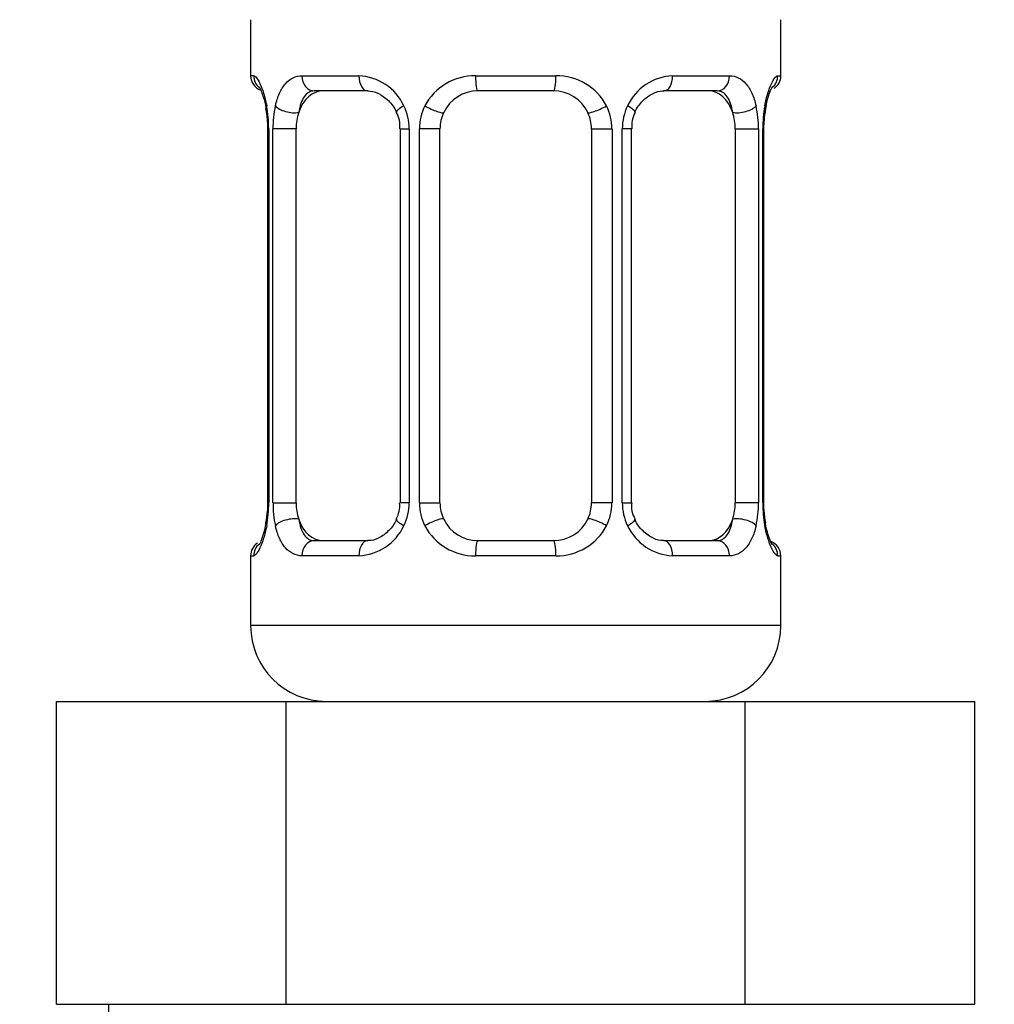
# Model space of a CAD drawing. Units: millimetres. Extents: x 0 to 1464, y 0 to 2762.
# Drawn here: x 719 to 745, y 1518 to 1544 of the extents above; entities that cross this region are included whole.
import ezdxf
from ezdxf import colors
from ezdxf.entities.mleader import LeaderData, LeaderLine
from ezdxf.math import Vec2, Vec3

# ---------------------------------------------------------------- set-up
doc = ezdxf.new("R2010")
doc.units = ezdxf.units.MM
doc.layers.add('DV1_Défaut', color=7, linetype='Continuous')
doc.layers.add('Défaut', color=7, linetype='Continuous')

# ---------------------------------------------------------------- blocks, each defined once
blk = doc.blocks.new('_DOT')
at = {"color": 0}
blk.add_line((0, 0), (-1, 0), dxfattribs=at)
at = {"color": 0, "const_width": 0.333}
blk.add_lwpolyline([(-0.1665, 0, 1), (0.1665, 0, 1)], format="xyb", close=True, dxfattribs=at)
blk = doc.blocks.new('SE')
at = {"layer": 'DV1_Défaut', "color": 7, "linetype": 'Continuous'}
for p, q in [((725.57, 1543.983), (725.57, 1542.502)), ((739.57, 1542.502), (739.57, 1543.983)), ((725.65, 1542.502), (725.57, 1542.502)), ((726.927, 1542.502), (728.427, 1542.502)), ((731.509, 1542.502), (733.63, 1542.502)), ((736.712, 1542.502), (738.212, 1542.502)), ((739.489, 1542.502), (739.57, 1542.502)), ((728.664, 1542.102), (727.249, 1542.102)), ((733.57, 1542.102), (731.57, 1542.102)), ((737.89, 1542.102), (736.476, 1542.102)), ((739.125, 1541.102), (739.127, 1541.312)), ((726.016, 1541.276), (726.015, 1541.102)), ((726.047, 1541.102), (726.02, 1541.102)), ((726.02, 1541.102), (726.02, 1531.227)), ((726.047, 1541.102), (726.047, 1531.227)), ((726.16, 1531.227), (726.16, 1541.102)), ((726.771, 1541.102), (726.16, 1541.102)), ((726.771, 1531.227), (726.771, 1541.102)), ((729.516, 1541.102), (729.755, 1541.102)), ((729.516, 1541.102), (729.516, 1531.227)), ((729.755, 1541.102), (729.755, 1531.227)), ((730.028, 1531.227), (730.028, 1541.102)), ((730.57, 1541.102), (730.028, 1541.102)), ((730.57, 1531.227), (730.57, 1541.102)), ((734.57, 1541.102), (734.57, 1531.227)), ((734.57, 1541.102), (735.112, 1541.102)), ((735.112, 1541.102), (735.112, 1531.227)), ((735.384, 1531.227), (735.384, 1541.102)), ((735.623, 1541.102), (735.384, 1541.102)), ((735.623, 1531.227), (735.623, 1541.102)), ((738.368, 1541.102), (738.368, 1531.227)), ((738.368, 1541.102), (738.979, 1541.102)), ((738.979, 1541.102), (738.979, 1531.227)), ((739.092, 1531.227), (739.092, 1541.102)), ((739.092, 1541.102), (739.119, 1541.102)), ((739.119, 1531.227), (739.119, 1541.102)), ((726.015, 1531.227), (726.012, 1531.017)), ((726.02, 1531.227), (726.047, 1531.227)), ((726.16, 1531.227), (726.771, 1531.227)), ((729.755, 1531.227), (729.516, 1531.227)), ((730.028, 1531.227), (730.57, 1531.227)), ((735.112, 1531.227), (734.57, 1531.227)), ((735.384, 1531.227), (735.623, 1531.227)), ((738.979, 1531.227), (738.368, 1531.227)), ((739.119, 1531.227), (739.092, 1531.227)), ((739.124, 1531.052), (739.125, 1531.227)), ((727.249, 1530.227), (728.664, 1530.227)), ((731.57, 1530.227), (733.57, 1530.227)), ((736.476, 1530.227), (737.89, 1530.227)), ((725.57, 1529.827), (725.65, 1529.827)), ((725.57, 1529.827), (725.57, 1527.983)), ((728.427, 1529.827), (726.927, 1529.827)), ((733.63, 1529.827), (731.509, 1529.827)), ((738.212, 1529.827), (736.712, 1529.827)), ((739.489, 1529.827), (739.57, 1529.827)), ((739.57, 1527.983), (739.57, 1529.827)), ((739.57, 1527.983), (725.57, 1527.983)), ((720.445, 1525.983), (726.507, 1525.983)), ((720.445, 1517.983), (720.445, 1525.983)), ((726.507, 1525.983), (738.632, 1525.983)), ((726.507, 1517.983), (726.507, 1525.983)), ((738.632, 1525.983), (744.694, 1525.983)), ((738.632, 1517.983), (738.632, 1525.983)), ((744.694, 1517.983), (744.694, 1525.983)), ((720.445, 1517.983), (722.324, 1517.983)), ((721.82, 1517.983), (721.82, 1516.983)), ((722.324, 1517.983), (724.629, 1517.983)), ((724.629, 1517.983), (726.507, 1517.983)), ((726.507, 1517.983), (730.265, 1517.983)), ((730.265, 1517.983), (734.874, 1517.983)), ((734.874, 1517.983), (738.632, 1517.983)), ((738.632, 1517.983), (740.51, 1517.983)), ((740.51, 1517.983), (742.815, 1517.983)), ((742.815, 1517.983), (744.694, 1517.983))]:
    blk.add_line(p, q, dxfattribs=at)
for centre, radius, start, end in [((725.97, 1542.502), 0.4, 180, 250.7041), ((728.362, 1541.118), 1.386, 25.1473, 87.3249), ((731.49, 1541.008), 1.494, 89.2905, 152.1251), ((733.649, 1541.008), 1.494, 27.8747, 90.7097), ((736.777, 1541.118), 1.386, 92.6748, 154.853), ((739.17, 1542.502), 0.4, 303.5756, 0), ((731.57, 1541.102), 1, 90, 154.4167), ((733.57, 1541.102), 1, 25.5833, 90), ((724.384, 1541.274), 1.632, 0.0661, 12.7972), ((722.699, 1541.11), 3.348, 359.8705, 10.2708), ((728.938, 1541.12), 2.778, 167.8078, 180.3687), ((728.379, 1541.105), 1.376, 359.8791, 25.9211), ((731.366, 1541.106), 1.338, 153.3511, 180.1815), ((733.773, 1541.106), 1.338, 359.817, 26.6505), ((736.76, 1541.105), 1.376, 154.0799, 180.1199), ((736.203, 1541.12), 2.776, 359.628, 12.1955), ((742.441, 1541.11), 3.349, 169.7304, 180.1284), ((742.058, 1541.114), 2.938, 169.8225, 176.1401), ((739.648, 1541.572), 0.488, 163.1592, 172.4073), ((728.874, 1541.196), 0.639, 351.6797, 31.9077), ((731.57, 1541.102), 1, 154.4167, 180), ((733.57, 1541.102), 1, 0, 25.5833), ((736.374, 1541.178), 0.742, 151.1638, 185.916), ((722.699, 1531.219), 3.349, 349.7304, 0.1284), ((728.937, 1531.209), 2.776, 179.628, 192.1955), ((728.766, 1531.151), 0.741, 331.1653, 5.9181), ((728.379, 1531.224), 1.376, 334.0799, 0.1199), ((731.366, 1531.222), 1.338, 179.817, 206.6505), ((731.57, 1531.227), 1, 180, 205.5833), ((733.57, 1531.227), 1, 334.4167, 0), ((733.773, 1531.222), 1.338, 333.3511, 0.1815), ((736.76, 1531.224), 1.376, 179.8791, 205.9211), ((736.266, 1531.133), 0.64, 171.6599, 211.9498), ((736.201, 1531.209), 2.778, 347.8078, 0.3687), ((742.44, 1531.219), 3.348, 179.8705, 190.2708), ((723.085, 1531.215), 2.934, 349.8216, 356.1416), ((740.757, 1531.054), 1.633, 180.0717, 192.8027), ((725.491, 1530.756), 0.489, 343.1592, 352.4187), ((728.362, 1531.211), 1.386, 272.6748, 334.853), ((731.49, 1531.321), 1.494, 207.8747, 270.7097), ((731.57, 1531.227), 1, 205.5833, 270), ((733.57, 1531.227), 1, 270, 334.4167), ((733.649, 1531.321), 1.494, 269.2905, 332.1251), ((736.777, 1531.211), 1.386, 205.1473, 267.3249), ((725.97, 1529.827), 0.4, 123.5756, 180), ((739.17, 1529.827), 0.4, 0, 70.7041), ((727.57, 1527.983), 2, 180, 270), ((737.57, 1527.983), 2, 270, 0)]:
    blk.add_arc(centre, radius, start, end, dxfattribs=at)
for centre, major_axis, ratio, start_param, end_param in [((726.046, 1542.502), (0, -0.4), 0.988455, 4.712389, 5.6164), ((727.249, 1542.502), (0, -0.4), 0.806081, 4.712389, 6.283185), ((728.664, 1542.502), (0, -0.4), 0.591806, 4.712389, 6.283185), ((731.57, 1542.502), (0, -0.4), 0.151515, 4.712389, 6.283185), ((733.57, 1542.502), (0, -0.4), 0.151515, 0, 1.570796), ((736.476, 1542.502), (0, -0.4), 0.591806, 0, 1.570796), ((737.89, 1542.502), (0, -0.4), 0.806081, 0, 1.570796), ((739.093, 1542.502), (0, -0.4), 0.988455, 0.698192, 1.570796), ((727.478, 1541.102), (0, -1), 0.707107, 3.141593, 4.265876), ((737.661, 1541.102), (0, 1), 0.707107, 5.158902, 6.283185), ((726.37, 1541.707), (0.394, 0.069), 0.426558, 2.752818, 3.148623), ((726.586, 1541.707), (0.391, -0.084), 0.411702, 3.62283, 5.508006), ((729.786, 1541.707), (0.363, 0.168), 0.191543, 1.963754, 3.15144), ((730.307, 1541.707), (0.361, -0.173), 0.155676, 4.398009, 6.283185), ((734.832, 1541.707), (-0.361, -0.173), 0.155676, 0, 1.885177), ((735.354, 1541.707), (-0.363, 0.168), 0.191543, 3.131391, 4.319431), ((738.554, 1541.707), (-0.391, -0.084), 0.411702, 0.775179, 2.660356), ((738.77, 1541.707), (-0.394, 0.069), 0.426558, 3.137309, 3.530367), ((738.77, 1541.707), (-0.394, 0.069), 0.426558, 3.115241, 3.137309), ((727.478, 1541.102), (0, 1), 0.707107, 1.124283, 1.570796), ((737.661, 1541.102), (0, 1), 0.707107, 4.712389, 5.158902), ((727.478, 1531.227), (0, -1), 0.707107, 4.712389, 5.158902), ((737.661, 1531.227), (0, -1), 0.707107, 1.124283, 1.570796), ((726.37, 1530.622), (0.394, -0.069), 0.426558, 3.136263, 3.530367), ((726.37, 1530.622), (0.394, -0.069), 0.426558, 3.116103, 3.136263), ((726.586, 1530.622), (-0.391, -0.084), 0.411702, 3.916772, 5.801948), ((727.478, 1531.227), (0, -1), 0.707107, 5.158902, 6.283185), ((729.786, 1530.622), (0.363, -0.168), 0.191543, 3.125428, 4.319431), ((730.307, 1530.622), (-0.361, -0.173), 0.155676, 3.141593, 5.026769), ((734.832, 1530.622), (0.361, -0.173), 0.155676, 1.256416, 3.141593), ((735.354, 1530.622), (-0.363, -0.168), 0.191543, 1.963754, 3.157306), ((737.661, 1531.227), (0, 1), 0.707107, 3.141593, 4.265876), ((738.554, 1530.622), (0.391, -0.084), 0.411702, 0.481237, 2.366414), ((738.77, 1530.622), (-0.394, -0.069), 0.426558, 2.752818, 3.149976), ((726.046, 1529.827), (0, -0.4), 0.988455, 3.806801, 4.712389), ((727.249, 1529.827), (0, -0.4), 0.806081, 3.141593, 4.712389), ((728.664, 1529.827), (0, -0.4), 0.591806, 3.141593, 4.712389), ((731.57, 1529.827), (0, -0.4), 0.151515, 3.141593, 4.712389), ((733.57, 1529.827), (0, -0.4), 0.151515, 1.570796, 3.141593), ((736.476, 1529.827), (0, -0.4), 0.591806, 1.570796, 3.141593), ((737.89, 1529.827), (0, -0.4), 0.806081, 1.570796, 3.141593), ((739.093, 1529.827), (0, -0.4), 0.988455, 1.570796, 2.479584)]:
    blk.add_ellipse(centre, major_axis=major_axis, ratio=ratio, start_param=start_param, end_param=end_param, dxfattribs=at)
for points, knots in [([(725.65, 1542.502), (725.672, 1542.502), (725.697, 1542.484), (725.753, 1542.413), (725.785, 1542.36), (725.849, 1542.223), (725.882, 1542.138), (725.943, 1541.942), (725.971, 1541.831), (725.994, 1541.707)], [0, 0, 0, 0, 0.25, 0.25, 0.5, 0.5, 0.75, 0.75, 1, 1, 1, 1]), ([(726.223, 1541.707), (726.251, 1541.831), (726.287, 1541.941), (726.377, 1542.138), (726.43, 1542.223), (726.551, 1542.36), (726.619, 1542.413), (726.764, 1542.483), (726.844, 1542.502), (726.927, 1542.502)], [0, 0, 0, 0, 0.25, 0.25, 0.5, 0.5, 0.75, 0.75, 1, 1, 1, 1]), ([(738.212, 1542.502), (738.296, 1542.502), (738.374, 1542.484), (738.52, 1542.413), (738.588, 1542.36), (738.708, 1542.223), (738.762, 1542.138), (738.851, 1541.942), (738.888, 1541.831), (738.916, 1541.707)], [0, 0, 0, 0, 0.25, 0.25, 0.5, 0.5, 0.75, 0.75, 1, 1, 1, 1]), ([(739.145, 1541.707), (739.168, 1541.831), (739.196, 1541.941), (739.257, 1542.138), (739.29, 1542.223), (739.354, 1542.36), (739.386, 1542.413), (739.442, 1542.483), (739.467, 1542.502), (739.489, 1542.502)], [0, 0, 0, 0, 0.25, 0.25, 0.5, 0.5, 0.75, 0.75, 1, 1, 1, 1]), ([(725.797, 1542.208), (725.797, 1542.208), (725.805, 1542.195), (725.844, 1542.12), (725.907, 1541.944), (725.962, 1541.749), (725.977, 1541.627), (725.978, 1541.62)], [0, 0, 0, 0, 0.123044, 0.324318, 0.623857, 0.981143, 1, 1, 1, 1]), ([(727.249, 1542.102), (727.196, 1542.102), (727.147, 1542.088), (727.059, 1542.036), (727.019, 1541.997), (726.917, 1541.849), (726.869, 1541.707), (726.841, 1541.534)], [0, 0, 0, 0, 0.25, 0.25, 0.5, 0.5, 1, 1, 1, 1]), ([(728.665, 1542.101), (728.671, 1542.101), (728.746, 1542.107), (728.944, 1542.055), (729.206, 1541.869), (729.38, 1541.662), (729.419, 1541.543), (729.421, 1541.539)], [0, 0, 0, 0, 0.020226, 0.332392, 0.666923, 0.989376, 1, 1, 1, 1]), ([(735.718, 1541.538), (735.721, 1541.545), (735.764, 1541.655), (735.921, 1541.859), (736.177, 1542.043), (736.386, 1542.114), (736.465, 1542.098), (736.474, 1542.096)], [0, 0, 0, 0, 0.016722, 0.31662, 0.63693, 0.960403, 1, 1, 1, 1]), ([(738.299, 1541.534), (738.284, 1541.621), (738.266, 1541.698), (738.218, 1541.838), (738.189, 1541.898), (738.087, 1542.046), (737.997, 1542.102), (737.89, 1542.102)], [0, 0, 0, 0, 0.25, 0.25, 0.5, 0.5, 1, 1, 1, 1]), ([(739.181, 1541.714), (739.203, 1541.813), (739.242, 1541.987), (739.308, 1542.149), (739.34, 1542.204), (739.343, 1542.208), (739.343, 1542.208)], [0, 0, 0, 0, 0.3380234, 0.7085379, 0.9414764, 1, 1, 1, 1]), ([(725.994, 1530.622), (725.971, 1530.498), (725.943, 1530.388), (725.882, 1530.191), (725.849, 1530.106), (725.785, 1529.969), (725.754, 1529.916), (725.697, 1529.845), (725.672, 1529.827), (725.65, 1529.827)], [0, 0, 0, 0, 0.25, 0.25, 0.5, 0.5, 0.75, 0.75, 1, 1, 1, 1]), ([(726.927, 1529.827), (726.844, 1529.827), (726.766, 1529.845), (726.619, 1529.916), (726.551, 1529.969), (726.431, 1530.105), (726.377, 1530.191), (726.288, 1530.387), (726.251, 1530.498), (726.223, 1530.622)], [0, 0, 0, 0, 0.25, 0.25, 0.5, 0.5, 0.75, 0.75, 1, 1, 1, 1]), ([(726.841, 1530.795), (726.855, 1530.708), (726.874, 1530.63), (726.922, 1530.491), (726.951, 1530.431), (727.053, 1530.282), (727.143, 1530.227), (727.249, 1530.227)], [0, 0, 0, 0, 0.25, 0.25, 0.5, 0.5, 1, 1, 1, 1]), ([(729.421, 1530.791), (729.418, 1530.784), (729.376, 1530.673), (729.218, 1530.47), (728.962, 1530.286), (728.753, 1530.214), (728.675, 1530.23), (728.665, 1530.232)], [0, 0, 0, 0, 0.016874, 0.316738, 0.637011, 0.960448, 1, 1, 1, 1]), ([(736.474, 1530.228), (736.468, 1530.228), (736.393, 1530.222), (736.196, 1530.274), (735.933, 1530.459), (735.759, 1530.667), (735.72, 1530.786), (735.718, 1530.79)], [0, 0, 0, 0, 0.020219, 0.332267, 0.666672, 0.989005, 1, 1, 1, 1]), ([(737.89, 1530.227), (737.943, 1530.227), (737.992, 1530.24), (738.081, 1530.293), (738.12, 1530.331), (738.222, 1530.479), (738.27, 1530.621), (738.299, 1530.795)], [0, 0, 0, 0, 0.25, 0.25, 0.5, 0.5, 1, 1, 1, 1]), ([(738.916, 1530.622), (738.888, 1530.498), (738.852, 1530.388), (738.762, 1530.191), (738.709, 1530.106), (738.589, 1529.969), (738.521, 1529.916), (738.375, 1529.845), (738.295, 1529.827), (738.212, 1529.827)], [0, 0, 0, 0, 0.25, 0.25, 0.5, 0.5, 0.75, 0.75, 1, 1, 1, 1]), ([(739.489, 1529.827), (739.467, 1529.827), (739.442, 1529.845), (739.386, 1529.916), (739.354, 1529.969), (739.291, 1530.105), (739.258, 1530.191), (739.197, 1530.387), (739.168, 1530.498), (739.145, 1530.622)], [0, 0, 0, 0, 0.25, 0.25, 0.5, 0.5, 0.75, 0.75, 1, 1, 1, 1]), ([(739.343, 1530.121), (739.343, 1530.121), (739.334, 1530.134), (739.295, 1530.209), (739.233, 1530.385), (739.178, 1530.579), (739.162, 1530.702), (739.161, 1530.709)], [0, 0, 0, 0, 0.123044, 0.324318, 0.623857, 0.981143, 1, 1, 1, 1]), ([(725.958, 1530.615), (725.936, 1530.516), (725.897, 1530.342), (725.831, 1530.18), (725.8, 1530.125), (725.796, 1530.12), (725.796, 1530.12)], [0, 0, 0, 0, 0.338023, 0.708538, 0.941476, 1, 1, 1, 1])]:
    blk.add_open_spline(points, degree=3, knots=knots, dxfattribs=at)

msp = doc.modelspace()

# ---------------------------------------------------------------- block references
at = {"layer": 'Défaut'}
msp.add_blockref('SE', (0, 0), dxfattribs=at)

# ---------------------------------------------------------------- leaders
at = {"layer": 'Défaut', "color": 7, "linetype": 'Continuous'}
ml = msp.add_multileader_mtext('Standard', dxfattribs=at)
ml.set_content('{\\pxsm0.9;\\fSolid Edge ISO|b1||i0||c0|p34;\\W1.;27/02/2024\\P}', color=256)
ml.set_leader_properties()
ml.set_arrow_properties(name='DOT')
ml.build(insert=Vec2(0, 0))
ml.multileader.update_dxf_attribs({"leader_type": 0, "dogleg_length": 0, "arrow_head_size": 12})
ctx = ml.context
ctx.base_point, ctx.char_height, ctx.arrow_head_size = Vec3(1376.151, 2748.76), 12, 12
notes = []
notes.append((ctx, [(0, (0, 0, 0), (0, 0), (1, 0), 1, [])]))
ctx.mtext.insert = Vec3(1378.151, 2754.76)
for ctx, leaders in notes:
    for number, flags, end, landing, length, lines in leaders:
        leader = LeaderData()
        leader.index, (leader.has_last_leader_line, leader.has_dogleg_vector, leader.attachment_direction) = number, flags
        leader.last_leader_point, leader.dogleg_vector, leader.dogleg_length = Vec3(end), Vec3(landing), length
        for number, points, colour, breaks in lines:
            line = LeaderLine()
            line.index, line.vertices, line.color, line.breaks = number, Vec3.list(points), colors.encode_raw_color(colour), breaks
            leader.lines.append(line)
        ctx.leaders.append(leader)

doc.saveas('drawing.dxf')
